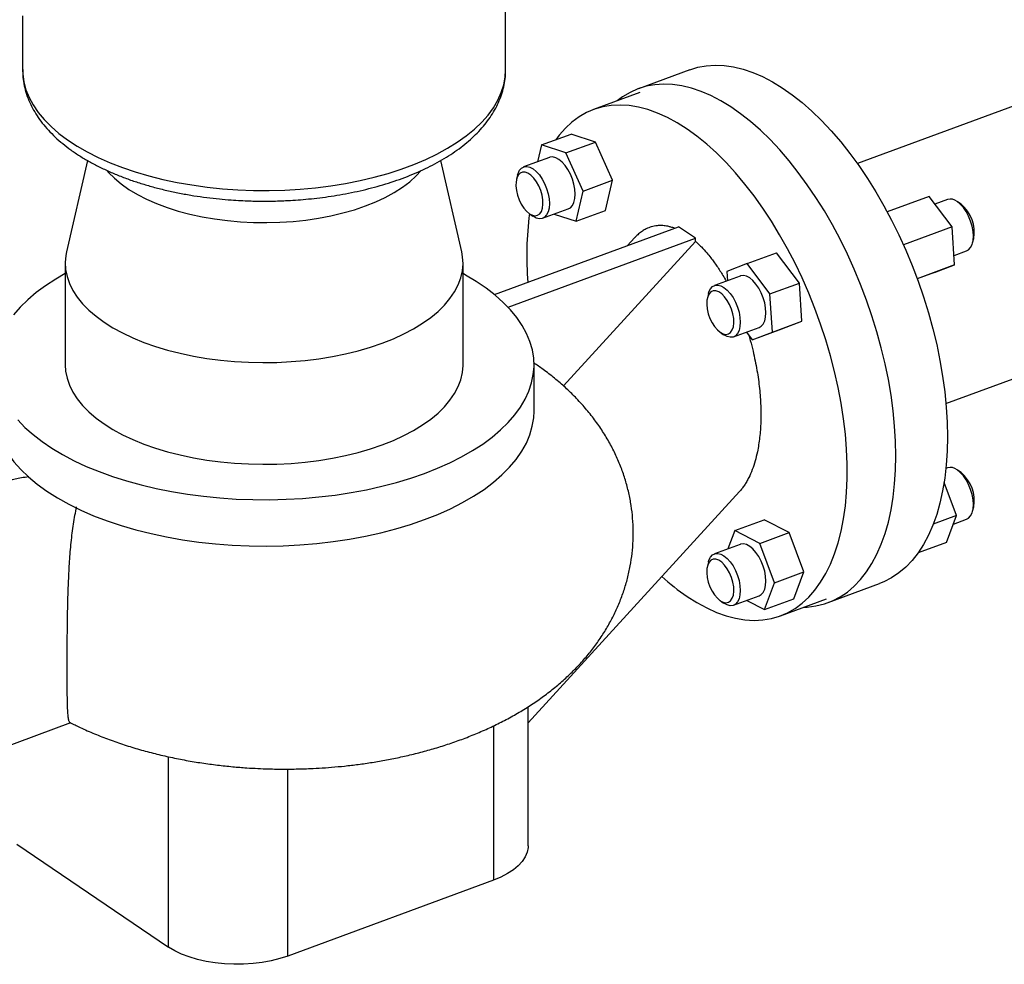
# Model space of a CAD drawing. Extents: x 1.6 to 43.6, y 4.1 to 14.7.
# Drawn here: x 20.9 to 21.2, y 5.9 to 6.2 of the extents above; entities that cross this region are included whole.
import ezdxf

# ---------------------------------------------------------------- set-up
doc = ezdxf.new("R2010")
doc.units = 0
doc.header["$LTSCALE"] = 0.2
doc.header["$MEASUREMENT"] = 0
doc.layers.get('0').update_dxf_attribs({"linetype": 'CONTINUOUS'})

# ---------------------------------------------------------------- blocks, each defined once
blk = doc.blocks.new('A$C5B32771C')
at = {"color": 7, "linetype": 'CONTINUOUS'}
for p, q in [((5.188008003394543, 0.7638202138010053), (5.188008003394543, 0.8663414263027089)), ((5.050276521873705, 0.779182700170372), (5.050276521873705, 0.7638202138010044)), ((5.396717663438139, 0.777052020602321), (5.288320677183158, 0.7370555089751898)), ((5.240562283202891, 0.7638461248788602), (5.225852737735153, 0.7584185707866613)), ((5.226253395708106, 0.7573327231709568), (5.213099085495671, 0.752479022532814)), ((5.19826757893825, 0.7423801680145488), (5.206649086327275, 0.7454727914289077)), ((5.213594137655541, 0.7431972575041916), (5.206649086327275, 0.7454727914289077)), ((5.19826757893825, 0.7423801680145488), (5.197138589663759, 0.7375896565834346)), ((5.205212630266516, 0.7401046340898327), (5.19826757893825, 0.7423801680145488)), ((5.205212630266516, 0.7401046340898327), (5.213594137655541, 0.7431972575041916)), ((5.218509568329701, 0.7323096657290744), (5.213594137655541, 0.7431972575041916)), ((5.200478568243604, 0.738822047784689), (5.193144749278211, 0.736116002297126)), ((5.210128060940669, 0.7292170423147155), (5.205212630266516, 0.7401046340898327)), ((5.068727510298075, 0.7379700227684998), (5.062792303691076, 0.711867431650651)), ((5.175492221577173, 0.711867431650651), (5.169555964375718, 0.73797464320372)), ((5.191424938388288, 0.7338185640292663), (5.191114625341115, 0.7325933138895717)), ((5.210128060940669, 0.7292170423147155), (5.218509568329701, 0.7323096657290744)), ((5.21647994767558, 0.7236976078786723), (5.218509568329701, 0.7323096657290744)), ((5.208098440286555, 0.7206049844643134), (5.210128060940669, 0.7292170423147155)), ((5.308774810524298, 0.7276937320687917), (5.296834726350362, 0.7232880587010069)), ((5.315299668048951, 0.719036750484376), (5.308774810524298, 0.7276937320687917)), ((5.314048832440875, 0.7268257485831358), (5.310434252898993, 0.7254920346334304)), ((5.317880503035752, 0.7254659554852596), (5.316848722772619, 0.7261959976625825)), ((5.194721961420917, 0.7228168523044856), (5.195753741684058, 0.7220868101271627)), ((5.195849190647003, 0.722020707284801), (5.195753741684058, 0.7220868101271627)), ((5.198553632015802, 0.7214570592066085), (5.205887450981201, 0.7241631046941732)), ((5.201819734445259, 0.722662191455286), (5.208098440286555, 0.7206049844643134)), ((5.208098440286555, 0.7206049844643134), (5.21647994767558, 0.7236976078786723)), ((5.184867780133899, 0.6996844062748044), (5.237337467443261, 0.7190447642611808)), ((5.24214821497808, 0.7157852891645167), (5.237337467443261, 0.7190447642611808)), ((5.315299668048951, 0.719036750484376), (5.301437752026409, 0.7139219562034196)), ((5.316046753088365, 0.7081710487236643), (5.315299668048951, 0.719036750484376)), ((5.188748881234879, 0.6960819085934276), (5.24214821497808, 0.7157852891645167)), ((5.204497472596579, 0.673641484280787), (5.24214821497808, 0.7148676107252632)), ((5.22480153147405, 0.7159144409132434), (5.222741959165639, 0.7136592878130008)), ((5.24214821497808, 0.7148676107252632), (5.24214821497808, 0.7157852891645167)), ((5.321177526068389, 0.714464243760478), (5.321487839115562, 0.7156894939001726)), ((5.256856028637621, 0.7085366481392406), (5.265237536026646, 0.7116292715535986)), ((5.271762393551299, 0.7029722899691837), (5.265237536026646, 0.7116292715535986)), ((5.31586321164967, 0.7108404992257178), (5.319457715178466, 0.7121668054926191)), ((5.062429299654958, 0.7086642185375069), (5.062429299654958, 0.6796583815677453)), ((5.17585522561329, 0.6796583815677453), (5.17585522561329, 0.7086642185375069)), ((5.256856028637621, 0.7085366481392406), (5.251078256152383, 0.7063279279629446)), ((5.263380886162274, 0.6998796665548248), (5.256856028637621, 0.7085366481392406)), ((5.316046753088365, 0.7081710487236643), (5.305379437092093, 0.704235003608245)), ((5.310268980603126, 0.7059623285473684), (5.316046753088365, 0.7081710487236643)), ((5.313562129958576, 0.6686471078861125), (5.42195911621355, 0.7086436195132393)), ((5.254898672308244, 0.7050004179237863), (5.247564853342844, 0.7022943724362234)), ((5.251078256152383, 0.7063279279629446), (5.25126179759107, 0.7036584774608903)), ((5.310268980603126, 0.7059623285473684), (5.305404265974268, 0.7041673375431152)), ((5.263380886162274, 0.6998796665548248), (5.271762393551299, 0.7029722899691837)), ((5.272509478590713, 0.692106588208472), (5.271762393551299, 0.7029722899691837)), ((5.24584504245292, 0.6999969341683645), (5.245534729405747, 0.6987716840286691)), ((5.264127971201688, 0.6890139647941131), (5.263380886162274, 0.6998796665548248)), ((5.264127971201688, 0.6890139647941131), (5.272509478590713, 0.692106588208472)), ((5.266731706105475, 0.6898978680321761), (5.272509478590713, 0.692106588208472)), ((5.249142065485557, 0.6889952224435829), (5.250173845748691, 0.6882651802662609)), ((5.250269294711636, 0.6881990774238993), (5.250173845748691, 0.6882651802662609)), ((5.252973736080435, 0.6876354293457068), (5.260307555045834, 0.6903414748332706)), ((5.256690756341762, 0.6890069420531786), (5.25835019871645, 0.6868052446178172)), ((5.25835019871645, 0.6868052446178172), (5.266731706105475, 0.6898978680321761)), ((5.25835019871645, 0.6868052446178172), (5.264127971201688, 0.6890139647941131)), ((5.196109855248707, 0.6664675316637414), (5.196109855248707, 0.6796583815677453)), ((5.314048832440875, 0.6502791941211612), (5.313553404588035, 0.6500963902761363)), ((5.317880503035752, 0.648919401023285), (5.316848722772619, 0.6496494432006079)), ((5.316617904993912, 0.6366552469602205), (5.313042749815295, 0.6461208800363751)), ((5.194431457973288, 0.5775370212659761), (5.254682905675281, 0.643510057766993)), ((5.321177526068389, 0.6379176892985035), (5.321487839115562, 0.639142939438198)), ((5.253353492288085, 0.6323757515836785), (5.26173499967711, 0.6354683749980374)), ((5.268831009107309, 0.6318421461121524), (5.26173499967711, 0.6354683749980374)), ((5.316617904993912, 0.6366552469602205), (5.309935428177297, 0.6341895348502433)), ((5.313771516952663, 0.6290301161789813), (5.316617904993912, 0.6366552469602205)), ((5.315716205313826, 0.634239702106048), (5.319457715178466, 0.6356202510306446)), ((5.253353492288085, 0.6323757515836785), (5.251408803926914, 0.6271661656566128)), ((5.260449501718284, 0.6287495226977935), (5.253353492288085, 0.6323757515836785)), ((5.260449501718284, 0.6287495226977935), (5.268831009107309, 0.6318421461121524)), ((5.27308063049626, 0.6205907864450282), (5.268831009107309, 0.6318421461121524)), ((5.313771516952663, 0.6290301161789813), (5.305625573451834, 0.6260244115445524)), ((5.254898672308244, 0.6284538634618126), (5.247564853342844, 0.6257478179742488)), ((5.264699123107235, 0.6174981630306693), (5.260449501718284, 0.6287495226977935)), ((5.24584504245292, 0.6234503797063891), (5.245534729405747, 0.6222251295666945)), ((5.264699123107235, 0.6174981630306693), (5.27308063049626, 0.6205907864450282)), ((5.270234242455011, 0.612965655663789), (5.27308063049626, 0.6205907864450282)), ((5.261852735065986, 0.6098730322494301), (5.264699123107235, 0.6174981630306693)), ((5.279941565111052, 0.6118291398814968), (5.294651110578791, 0.6172566939736956)), ((5.249142065485557, 0.6124486679816084), (5.250173845748691, 0.6117186258042864)), ((5.252973736080435, 0.6110888748837322), (5.260307555045834, 0.613794920371296)), ((5.256748185584058, 0.6124815779345605), (5.261852735065986, 0.6098730322494301)), ((5.261852735065986, 0.6098730322494301), (5.270234242455011, 0.612965655663789)), ((5.26638659692567, 0.6080612868590567), (5.279540907138106, 0.6129149874971986)), ((5.250269294711636, 0.6116525229619247), (5.250173845748691, 0.6117186258042864)), ((5.194431457973295, 0.5424680625937697), (5.194431457973295, 0.5821361856452008)), ((5.043771990920369, 0.5701789381372517), (5.06398573175084, 0.5776374399654491)), ((5.184558145015252, 0.5766916668428195), (5.184558145015252, 0.5326896373037799)), ((5.091898500090871, 0.513603577384842), (5.091898500090871, 0.5678757948140118)), ((5.125887593275316, 0.5110412733970842), (5.125887593275316, 0.564361130820731)), ((5.048601772277479, 0.5429388532548121), (5.091898500090871, 0.513603577384842)), ((5.184558145015252, 0.5326896373037799), (5.125887593275316, 0.5110412733970842))]:
    blk.add_line(p, q, dxfattribs=at)
at = {"color": 7, "linetype": 'CONTINUOUS', "flags": 128}
for points in [[(5.050276521873705, 0.7638202138010044), (5.050322599873191, 0.7625608222859945), (5.050629967032322, 0.7603361213132835), (5.051224698568909, 0.758126033835274), (5.052104299972214, 0.7559398297269091), (5.053265081888256, 0.7537866786879768), (5.054702175594294, 0.7516756117822085), (5.056409553419883, 0.7496154835578555), (5.05838005402908, 0.7476149349086345), (5.060605412457527, 0.7456823568308213), (5.063076294778604, 0.7438258552284918), (5.065782337253175, 0.7420532169145471), (5.068712189798674, 0.7403718769501095), (5.07185356359534, 0.7387888874592985), (5.075193282629755, 0.7373108880501658), (5.078717338959663, 0.7359440779658737), (5.082410951468113, 0.7346941900829167), (5.086258627860623, 0.7335664668654429), (5.090244229645251, 0.7325656383765375), (5.09435103982301, 0.7316959024386946), (5.098561833004794, 0.7309609070266943), (5.102858947660657, 0.7303637349667209), (5.107224360198366, 0.7299068910059274), (5.111639760560649, 0.7295922913066502), (5.11608662902394, 0.729421255409358), (5.120546313876496, 0.729394500698044), (5.125000109650195, 0.7295121393912645), (5.129429335577768, 0.7297736780714592), (5.133815413946408, 0.7301780197545114), (5.138139948019159, 0.7307234684908837), (5.142384799197245, 0.731407736479019), (5.146532163099629, 0.7322279536611758), (5.150564644240802, 0.7331806797614453), (5.15446532899346, 0.7342619187154682), (5.158217856530179, 0.7354671354313131), (5.16180648744637, 0.7367912748112335), (5.165216169776826, 0.7382287829544962), (5.168432602128917, 0.7397736304523805), (5.171442293667553, 0.7414193376776081), (5.174232620700494, 0.7431590019621517), (5.176791879626457, 0.7449853265494273), (5.179109336024084, 0.7468906511994211), (5.18117526967589, 0.7488669843184059), (5.182981015338164, 0.7509060364784546), (5.184518999086066, 0.7529992551861886), (5.185782770081261, 0.7551378607549024), (5.186767027629017, 0.7573128831296216), (5.187467643411111, 0.7595151995106351), (5.187881678801475, 0.7617355726176811), (5.188008003394543, 0.7638202138010053)], [(5.240562283202891, 0.7638461248788602), (5.24279784415095, 0.764530330238057), (5.245233662639961, 0.7649795093661709), (5.247752710285845, 0.7651518110740554), (5.250345616065921, 0.7650465943880409), (5.253002734200372, 0.7646642507211086), (5.25571418003522, 0.7640062024168124), (5.258469866813883, 0.7630748974580648), (5.261259543200538, 0.7618738003604806), (5.264072831415795, 0.7604073792841515), (5.266899265842731, 0.7586810894117963), (5.269728331959634, 0.7567013526551234), (5.272549505454727, 0.7544755337648965), (5.275352291377317, 0.7520119129335798), (5.278126263179686, 0.7493196549924779), (5.280861101504534, 0.7464087753179571), (5.283546632573668, 0.7432901025735976), (5.286172866035123, 0.7399752384268403), (5.28873003212793, 0.7364765143900334), (5.291208618026268, 0.7328069459463915), (5.293599403227809, 0.7289801841315411), (5.295893493854564, 0.7250104647507776), (5.298082355738735, 0.720912555420929), (5.300157846170343, 0.7167017006338536), (5.302112244188663, 0.7123935650459297), (5.303938279304703, 0.7080041752045023), (5.305629158547902, 0.7035498599280796), (5.30717859173641, 0.6990471895620489), (5.308580814877004, 0.6945129143359079), (5.309830611607495, 0.6899639020513115), (5.310923332601973, 0.6854170753327375), (5.311854912866551, 0.6808893486742154), (5.312621886861471, 0.6763975655162966), (5.313221401393101, 0.6719584355873511), (5.313651226227989, 0.6675884727422767), (5.313909762389528, 0.6633039335298765), (5.313996048106219, 0.6591207567174333)], [(5.299286502638481, 0.6536932026252336), (5.29920021692179, 0.6578763794376785), (5.298941680760251, 0.6621609186500779), (5.298511855925355, 0.6665308814951523), (5.297912341393733, 0.6709700114240977), (5.297145367398812, 0.6754617945820165), (5.296213787134228, 0.6799895212405396), (5.295121066139757, 0.6845363479591127), (5.293871269409259, 0.6890853602437099), (5.292469046268671, 0.693619635469851), (5.290919613080163, 0.6981223058358816), (5.289228733836964, 0.7025766211123052), (5.287402698720925, 0.7069660109537317), (5.285448300702605, 0.7112741465416557), (5.283372810270997, 0.715485001328731), (5.281183948386825, 0.7195829106585796), (5.27888985776007, 0.7235526300393431), (5.276499072558529, 0.7273793918541935), (5.274020486660184, 0.7310489602978354), (5.271463320567385, 0.7345476843346423), (5.268837087105929, 0.7378625484813988), (5.266151556036796, 0.7409812212257592), (5.263416717711948, 0.743892100900279), (5.260642745909578, 0.7465843588413819), (5.257839959986988, 0.7490479796726985), (5.255018786491895, 0.7512737985629245), (5.252189720374993, 0.7532535353195984), (5.249363285948057, 0.7549798251919526), (5.246549997732792, 0.7564462462682817), (5.243760321346144, 0.7576473433658659), (5.241004634567481, 0.7585786483246135), (5.238293188732634, 0.7592366966289097), (5.235636070598176, 0.759619040295842), (5.233043164818106, 0.7597242569818574), (5.230524117172216, 0.759551955273972), (5.228088298683211, 0.7591027761458582), (5.225744770755846, 0.7583783905733723), (5.223502251467934, 0.7573814933184231), (5.221369083138519, 0.756115792904275), (5.219789710678832, 0.7549477412414856)], [(5.239742841210671, 0.6136142642235747), (5.24255630399621, 0.6118344542510599), (5.245359094353724, 0.6103142443313327), (5.248140580339346, 0.609059401141332), (5.250890210824011, 0.6080746847310916), (5.253597555517473, 0.6073638304672455), (5.256252344533976, 0.6069295348635055), (5.25884450734943, 0.6067734453518527), (5.261364211002409, 0.6068961540332687), (5.26380189739389, 0.6072971954316948), (5.266148319544421, 0.607975048259739), (5.268394576671064, 0.6089271411894437), (5.270532147951151, 0.6101498626062103), (5.272552924844632, 0.6116385743088886), (5.274449241852587, 0.6133876291040705), (5.276213905595064, 0.6153903922278197), (5.277840222098042, 0.6176392665136108), (5.27932202218598, 0.6201257212109796), (5.280653684883582, 0.6228403243455833), (5.28183015873811, 0.625772778497911), (5.282846980981262, 0.6289119598649213), (5.283700294457972, 0.6322459604564381), (5.284386862257954, 0.6357621332662369), (5.284904079994369, 0.6394471402464683), (5.28524998568318, 0.6432870029034472), (5.285423267185635, 0.6472671553228633), (5.285423267185635, 0.6513724994232835), (5.28524998568318, 0.6555874622283486), (5.284904079994369, 0.659896054940404), (5.284386862257954, 0.6642819335914902), (5.283700294457972, 0.6687284610416055), (5.282846980981262, 0.6732187700890808), (5.28183015873811, 0.6777358274536516), (5.280653684883582, 0.6822624983895258), (5.27932202218598, 0.6867816116833403), (5.277840222098042, 0.6912760247904588), (5.276213905595057, 0.6957286888625136), (5.274449241852587, 0.7001227134195256), (5.272552924844632, 0.7044414304212827), (5.270532147951151, 0.7086684574949258), (5.268394576671064, 0.7127877600788981), (5.266148319544421, 0.7167837122475307), (5.26380189739389, 0.7206411559855299), (5.261364211002409, 0.7243454586875231), (5.25884450734943, 0.727882568664544), (5.256252344533969, 0.7312390684468948), (5.253597555517473, 0.7344022256812162), (5.250890210824011, 0.7373600414286523), (5.248140580339346, 0.7401012956809456), (5.245359094353724, 0.7426155899217672), (5.24255630399621, 0.7448933865718503), (5.239742841210671, 0.746926045168296), (5.236929378425131, 0.7487058551408108), (5.234126588067618, 0.750226065060537), (5.231345102081995, 0.7514809082505387), (5.228595471597323, 0.7524656246607799), (5.225888126903861, 0.7531764789246242), (5.223233337887365, 0.7536107745283651), (5.220641175071904, 0.7537668640400188), (5.218121471418925, 0.753644155358602), (5.215683785027444, 0.7532431139601758), (5.213337362876921, 0.7525652611321307), (5.211091105750278, 0.751613168202427), (5.20895353447019, 0.7503904467856604), (5.206932757576709, 0.7489017350829812), (5.205036440568755, 0.7471526802878001), (5.203271776826277, 0.7451499171640501), (5.202308542028618, 0.7438712097197921)], [(5.205887450981201, 0.7241631046941732), (5.206463232094329, 0.7244859338188032), (5.207040143199407, 0.7251203228570393), (5.207468826823835, 0.7259995940191608), (5.207732808896353, 0.7270899574075074), (5.207821944733944, 0.7283495109685472), (5.207732808896353, 0.7297298507652954), (5.207468826823835, 0.731177931113467), (5.207040143199407, 0.7326381030973748), (5.206463232094329, 0.7340542531265504), (5.205760263878837, 0.7353719593495587), (5.204958253227232, 0.7365405830552287), (5.204088020959077, 0.7375152146899211), (5.203183009612403, 0.7382583997064973), (5.202277998265728, 0.7387415779215507), (5.201407765997573, 0.7389461810672469), (5.200605755345968, 0.7388643463594411), (5.200478568243604, 0.738822047784689)], [(5.191424938388288, 0.7338185640292663), (5.191563373435571, 0.7342795129721376), (5.191992057060006, 0.7351587841342582), (5.192568968165084, 0.7357931731724943), (5.193271936380569, 0.7361583008718773), (5.194073947032173, 0.736240135579683), (5.194944179300336, 0.736035532433986), (5.195849190647003, 0.7355523542189326), (5.196754201993677, 0.7348091692023573), (5.197624434261833, 0.733834537567664), (5.198426444913444, 0.7326659138619949), (5.199129413128929, 0.7313482076389857), (5.199706324234008, 0.7299320576098101), (5.200135007858442, 0.7284718856259031), (5.200398989930953, 0.7270238052777316), (5.200488125768544, 0.7256434654809834), (5.200398989930953, 0.7243839119199427), (5.200135007858442, 0.723293548531597), (5.199706324234008, 0.7224142773694755), (5.199129413128929, 0.7217798883312394), (5.198426444913444, 0.7214147606318573), (5.197624434261833, 0.7213329259240506), (5.196754201993677, 0.7215375290697477), (5.195849190647003, 0.722020707284801)], [(5.074391967520633, 0.7350323112519233), (5.07480439488036, 0.7345602292602011), (5.076482123447803, 0.7328722698256822), (5.078416415111889, 0.7312543918084522), (5.080595636814962, 0.7297163253172689), (5.083006682461274, 0.7282673204649885), (5.08563505173862, 0.7269160917372899), (5.088464937324893, 0.7256707655827315), (5.091479319955212, 0.7245388315393377), (5.094660070777742, 0.7235270971916332), (5.097988060382782, 0.7226416472290316), (5.101443273849256, 0.7218878068517931), (5.105004931116817, 0.7212701097446468), (5.108651611959594, 0.7207922708106747), (5.112361384809901, 0.7204571638294537), (5.116111938657312, 0.7202668041737956), (5.119880717229677, 0.7202223366890701), (5.123645054649216, 0.720324028807962), (5.127382311747759, 0.720571268942102), (5.131070012221372, 0.720962570160232), (5.134685977805496, 0.721495579130786), (5.138208461657634, 0.7221670902750974), (5.141616279145431, 0.7229730650461317), (5.144888935253547, 0.7239086562167794), (5.148006747843056, 0.724968237031657)], [(5.148006747843056, 0.724968237031657), (5.150950966022194, 0.7261454350470684), (5.153703882916403, 0.7274331704556332), (5.156248942159564, 0.728823698665086), (5.158570837465923, 0.7303086568751578), (5.160655604683903, 0.7318791143724459), (5.162490705778154, 0.7335256262407768), (5.16382690102607, 0.7349553016084389)], [(5.194801502223378, 0.7227617666025177), (5.195632530494365, 0.7223305291591258), (5.196424700807022, 0.7221830912206739), (5.197140972157968, 0.7223263468212977), (5.197747852494906, 0.7227535974883299), (5.198216964767781, 0.7234448654554351), (5.198526373808086, 0.7243678278007604), (5.198661611992996, 0.725479327830838), (5.198616355735275, 0.7267273930396039), (5.198392721167252, 0.7280536652850218), (5.198001165192757, 0.7293961295509419), (5.197459996533993, 0.7306920137003301), (5.196794519635965, 0.7318807236306348), (5.196035851458802, 0.7329066765866701), (5.195219466483273, 0.7337219001484776), (5.194383537963482, 0.7342882753683613), (5.193567152987953, 0.7345793191705212), (5.19280848481079, 0.7345814226702405), (5.192143007912762, 0.7342944875102102), (5.191601839253991, 0.7337319304596086), (5.191210283279503, 0.7329200560608822), (5.190986648711473, 0.7318968266585841), (5.190941392453759, 0.7307100873223265), (5.191076630638662, 0.7294153286645075), (5.191386039678974, 0.7280730921609457), (5.191855151951849, 0.7267461392987595), (5.19246203228878, 0.7254965169189811), (5.193178303639726, 0.7243826559752353), (5.193970473952383, 0.7234566393672832), (5.194801502223378, 0.7227617666025177)], [(5.319457715178466, 0.7121668054926191), (5.320033496291593, 0.71248963461725), (5.320610407396671, 0.7131240236554861), (5.321039091021106, 0.7140032948176067), (5.321303073093617, 0.7150936582059533), (5.321392208931208, 0.7163532117669931), (5.321303073093617, 0.7177335515637413), (5.321039091021106, 0.7191816319119138), (5.320610407396671, 0.7206418038958207), (5.320033496291593, 0.7220579539249972), (5.319330528076108, 0.7233756601480055), (5.318528517424497, 0.7245442838536746), (5.317658285156341, 0.7255189154883679), (5.316753273809674, 0.7262621005049432)], [(5.062792303691076, 0.711867431650651), (5.062602818166873, 0.7108807129098613), (5.062430628395198, 0.708858326642817), (5.062547428112133, 0.7068349512453622), (5.062952622133096, 0.7048208973747228), (5.063644145682233, 0.7028264281877608), (5.064618474914049, 0.7008617070422787), (5.065870644870124, 0.6989367457068827), (5.067394274779367, 0.6970613533432939), (5.069181600573025, 0.6952450865211199), (5.07122351444854, 0.6934972005197615), (5.073509611280841, 0.6918266021656301), (5.076028241644501, 0.6902418044450034), (5.078766571176509, 0.688750883123797), (5.081710645977246, 0.6873614355953128), (5.084845463716377, 0.6860805421656684), (5.088155050081262, 0.6849147299741727), (5.091622540178406, 0.6838699397325261), (5.095230264473109, 0.6829514954523122), (5.098959838829309, 0.6821640773150568), (5.102792258191002, 0.6815116978230957), (5.106707993427577, 0.6809976813527809), (5.110687090849844, 0.6806246472142217), (5.114709273889417, 0.6803944963038813), (5.118754046423504, 0.680308401418042), (5.122800797218417, 0.6803668012765103), (5.126828904959694, 0.680569398286992), (5.130817843333617, 0.6809151600615619), (5.134747285624577, 0.681402324677471), (5.138597208295373, 0.6820284096555058), (5.142347993022554, 0.6827902246101294), (5.145980526666897, 0.6836838875069571), (5.149476298669619, 0.6847048444447132), (5.152817495377874, 0.6858478928608651)], [(5.152817495377874, 0.6858478928608651), (5.155987090819131, 0.687107208042697), (5.158968933461544, 0.6884763728086991), (5.161747828518514, 0.6899484102090696), (5.164309615377803, 0.6915158190786332), (5.166641239760793, 0.693170612261075), (5.168730820244086, 0.6949043573096487), (5.170567708804519, 0.6967082194569976), (5.172142545079026, 0.698573006635101), (5.173447304062947, 0.7004892163159457), (5.174475337003578, 0.7024470839342332), (5.175221405280695, 0.7044366326453648), (5.175681707101376, 0.7064477241651526), (5.175853896873051, 0.708470110432196), (5.175737097156116, 0.7104934858296517), (5.175492221577173, 0.711867431650651)], [(5.062429299654958, 0.7056759244139101), (5.059714921318573, 0.7041144718984249), (5.056816557286581, 0.702238886244432), (5.054154616003139, 0.7002776450017931), (5.051739195123325, 0.6982381878303165), (5.049579457165869, 0.696128251089621), (5.047683594756627, 0.6939558384924718)], [(5.048868828599787, 0.6639608118362101), (5.050934827436215, 0.6618275368274693), (5.053259560437162, 0.6597619003203548), (5.05583420909408, 0.6577717379816717), (5.058649006882725, 0.6558645991788534), (5.061693276310933, 0.654047718342623), (5.064955469422038, 0.6523279875243206), (5.068423211600177, 0.6507119302519939), (5.072083348511477, 0.6492056767844181), (5.07592199600294, 0.6478149408569251), (5.0799245927698, 0.6465449980072524), (5.084075955591523, 0.6454006655636153), (5.088360336926975, 0.6443862843709383), (5.092761484650246, 0.6435057023245356), (5.097262703700501, 0.6427622597737317), (5.101846919412111, 0.6421587768507706), (5.106496742284669, 0.6416975427730875), (5.111194533947327, 0.6413803071595225), (5.115922474067197, 0.6412082733934215), (5.120662627947965, 0.6411820940577835), (5.125397014562331, 0.641301868459796), (5.130107674760218, 0.6415671422541269), (5.134776739393978, 0.6419769091664111), (5.139386497102173, 0.6425296148103934), (5.143919461494853, 0.6432231625842517), (5.14835843748542, 0.6440549216237201), (5.152686586517483, 0.6450217367818647), (5.156887490439253, 0.6461199405976306), (5.160945213783243, 0.6473453672077802), (5.164844364214929, 0.6486933681494431)], [(5.164844364214929, 0.6486933681494431), (5.168570150921163, 0.6501588299933205), (5.172108440716791, 0.65173619374068), (5.175445811656665, 0.6534194759105416), (5.178569603949676, 0.6552022912370656), (5.181467967981668, 0.6570778768910577), (5.18412990926511, 0.6590391181336965), (5.186545330144931, 0.661078575305174), (5.188705068102379, 0.6631885120458687), (5.190600930511629, 0.6653609246430188), (5.192225725717165, 0.6675875723915325), (5.193573290314255, 0.6698600088538171), (5.194638512528797, 0.6721696139000022), (5.195417351608064, 0.6745076264070473), (5.195906853148664, 0.6768651774926848), (5.196105160303574, 0.6792333241581234), (5.196011520825842, 0.6816030832119111), (5.195626289922075, 0.6839654653462501), (5.194950928905044, 0.6863115092365302), (5.193987999650417, 0.6886323155346936), (5.192741154878682, 0.6909190806275154), (5.191215124299134, 0.6931631300317225), (5.189415696668469, 0.6953559512992804), (5.187349697832033, 0.6974892263080203), (5.185024964831086, 0.6995548628151358), (5.182450316174169, 0.701545025153818), (5.179635518385531, 0.7034521639566371), (5.176591248957315, 0.7052690447928676), (5.17585522561329, 0.7056759244139101)], [(5.260307555045834, 0.6903414748332706), (5.260883336158962, 0.6906643039579015), (5.26146024726404, 0.6912986929961376), (5.261888930888475, 0.6921779641582582), (5.262152912960985, 0.6932683275466047), (5.262242048798576, 0.6945278811076445), (5.262152912960985, 0.6959082209043927), (5.261888930888475, 0.6973563012525652), (5.26146024726404, 0.698816473236473), (5.260883336158962, 0.7002326232656486), (5.26018036794347, 0.7015503294886569), (5.259378357291865, 0.7027189531943261), (5.25850812502371, 0.7036935848290193), (5.257603113677035, 0.7044367698455947), (5.256698102330361, 0.704919948060649), (5.255827870062205, 0.7051245512063451), (5.255025859410601, 0.7050427164985384), (5.254898672308244, 0.7050004179237863)], [(5.24584504245292, 0.6999969341683645), (5.245983477500204, 0.7004578831112358), (5.246412161124638, 0.7013371542733564), (5.246989072229717, 0.7019715433115934), (5.247692040445202, 0.7023366710109746), (5.248494051096806, 0.7024185057187813), (5.249364283364969, 0.7022139025730851), (5.250269294711636, 0.7017307243580309), (5.25117430605831, 0.7009875393414555), (5.252044538326466, 0.7000129077067623), (5.252846548978077, 0.6988442840010931), (5.253549517193562, 0.6975265777780848), (5.25412642829864, 0.6961104277489083), (5.254555111923075, 0.6946502557650014), (5.254819093995586, 0.6932021754168289), (5.254908229833177, 0.6918218356200807), (5.254819093995586, 0.6905622820590409), (5.254555111923075, 0.6894719186706944), (5.25412642829864, 0.6885926475085737), (5.253549517193562, 0.6879582584703376), (5.252846548978077, 0.6875931307709546), (5.252044538326466, 0.6875112960631489), (5.25117430605831, 0.687715899208845), (5.250269294711636, 0.6881990774238993)], [(5.24922160628801, 0.6889401367416159), (5.250052634558998, 0.688508899298224), (5.250844804871662, 0.6883614613597713), (5.2515610762226, 0.688504716960396), (5.252167956559539, 0.6889319676274281), (5.252637068832414, 0.6896232355945333), (5.252946477872719, 0.6905461979398586), (5.253081716057629, 0.6916576979699354), (5.253036459799915, 0.6929057631787021), (5.252812825231885, 0.6942320354241192), (5.252421269257397, 0.6955744996900393), (5.251880100598626, 0.6968703838394283), (5.251214623700598, 0.6980590937697331), (5.250455955523435, 0.6990850467257683), (5.249639570547906, 0.699900270287575), (5.248803642028115, 0.7004666455074586), (5.247987257052586, 0.7007576893096195), (5.247228588875423, 0.7007597928093388), (5.246563111977395, 0.7004728576493084), (5.246021943318631, 0.699910300598706), (5.245630387344136, 0.6990984261999795), (5.245406752776105, 0.6980751967976815), (5.245361496518392, 0.6968884574614238), (5.245496734703295, 0.6955936988036058), (5.245806143743607, 0.694251462300044), (5.246275256016482, 0.6929245094378569), (5.246882136353413, 0.6916748870580793), (5.247598407704359, 0.6905610261143327), (5.248390578017023, 0.6896350095063806), (5.24922160628801, 0.6889401367416159)], [(5.062429299654958, 0.6796583815677453), (5.062547428112133, 0.6778291142756014), (5.062952622133096, 0.6758150604049611), (5.063644145682233, 0.6738205912179991), (5.064618474914049, 0.6718558700725179), (5.065870644870124, 0.6699309087371201), (5.067394274779367, 0.6680555163735313), (5.069181600573025, 0.6662392495513583), (5.071223514448533, 0.6644913635499998), (5.073509611280841, 0.6628207651958684), (5.076028241644501, 0.6612359674752417), (5.078766571176509, 0.6597450461540344), (5.081710645977246, 0.6583555986255512), (5.084845463716377, 0.6570747051959058), (5.088155050081262, 0.6559088930044101), (5.091622540178406, 0.6548641027627635), (5.095230264473102, 0.6539456584825505), (5.098959838829309, 0.6531582403452951), (5.102792258191002, 0.6525058608533332), (5.106707993427577, 0.6519918443830193), (5.110687090849837, 0.6516188102444591), (5.114709273889417, 0.6513886593341187), (5.118754046423504, 0.6513025644482804), (5.12280079721841, 0.6513609643067486), (5.126828904959694, 0.6515635613172295), (5.130817843333617, 0.6519093230917985), (5.134747285624577, 0.6523964877077075), (5.138597208295373, 0.6530225726857433), (5.142347993022554, 0.6537843876403668), (5.145980526666897, 0.6546780505371945), (5.149476298669619, 0.6556990074749507), (5.152817495377874, 0.6568420558911026)], [(5.152817495377874, 0.6568420558911026), (5.155987090819131, 0.6581013710729335), (5.158968933461544, 0.6594705358389366), (5.161747828518507, 0.6609425732393062), (5.164309615377803, 0.6625099821088698), (5.166641239760793, 0.6641647752913116), (5.168730820244086, 0.6658985203398853), (5.170567708804512, 0.6677023824872341), (5.172142545079026, 0.6695671696653367), (5.173447304062947, 0.6714833793461823), (5.174475337003578, 0.6734412469644697), (5.175221405280695, 0.6754307956756014), (5.175681707101376, 0.6774418871953891), (5.175853896873051, 0.6794642734624325), (5.17585522561329, 0.6796583815677453)], [(5.042174670019541, 0.6664675316637414), (5.042176797153246, 0.6661814214592976), (5.042364600935045, 0.6637656352507513), (5.042855411071194, 0.6613605121929664), (5.043647290558312, 0.6589755442078591), (5.044737114209838, 0.6566201436744761), (5.046120580989722, 0.6543036062826424), (5.047792230986616, 0.6520350743471193), (5.049745466961703, 0.649823500727063), (5.05197258038492, 0.6476776134931779), (5.054464781857071, 0.645605881482016), (5.057212235797522, 0.64361648087334)], [(5.164844364214929, 0.6355025182454392), (5.168667785312174, 0.637008946682661), (5.172293105872185, 0.6386332085357775), (5.175705824726428, 0.6403688068083246), (5.178892291106528, 0.6422087991616543), (5.181839759246927, 0.6441458256840669), (5.184536439367506, 0.6461721383302317), (5.186971544832382, 0.6482796319131241), (5.189135335296065, 0.6504598765245184), (5.191019155664577, 0.6527041512543557), (5.192615470715531, 0.6550034790741144), (5.193917895238798, 0.6573486627446377), (5.194921219577139, 0.6597303216048056), (5.195621430464676, 0.6621389290938824), (5.196015727079811, 0.6645648508574631), (5.196109855248707, 0.6664675316637414)], [(5.313996048106219, 0.6591207567174333), (5.313909762389528, 0.6550545039974374), (5.313651226227989, 0.6511203020970804), (5.313221401393101, 0.6473327865058334), (5.312621886861471, 0.6437060470304568), (5.311854912866551, 0.6402535753800063), (5.310923332601973, 0.6369882149757808), (5.309830611607495, 0.6339221131729538), (5.308580814877004, 0.6310666760716126), (5.30717859173641, 0.6284325260853203), (5.305629158547902, 0.6260294624250387), (5.303938279304703, 0.6238664246454162), (5.302112244188663, 0.6219514593890629), (5.300157846170343, 0.6202916904525066), (5.298082355738735, 0.6188932922852075), (5.295893493854564, 0.6177614670201921), (5.294651110578791, 0.6172566939736956)], [(5.273077222108846, 0.610530005567731), (5.274020486660191, 0.6105749306144945), (5.276499072558529, 0.6108858156302066), (5.27888985776007, 0.6114728710295871), (5.281183948386825, 0.6123339129279923), (5.283372810270997, 0.6134657381930069), (5.285448300702605, 0.6148641363603069), (5.287402698720925, 0.6165239052968632), (5.289228733836964, 0.6184388705532164), (5.290919613080163, 0.6206019083328389), (5.292469046268671, 0.6230049719931214), (5.293871269409259, 0.6256391219794128), (5.295121066139757, 0.6284945590807549), (5.296213787134228, 0.631560660883582), (5.297145367398812, 0.6348260212878074), (5.297912341393733, 0.638278492938257), (5.298511855925355, 0.6419052324136336), (5.298941680760251, 0.6456927480048824), (5.29920021692179, 0.6496269499052385), (5.299286502638481, 0.6536932026252336)], [(5.319457715178466, 0.6356202510306446), (5.320033496291593, 0.6359430801552755), (5.320610407396671, 0.6365774691935115), (5.321039091021106, 0.637456740355633), (5.321303073093617, 0.6385471037439787), (5.321392208931208, 0.6398066573050185), (5.321303073093617, 0.6411869971017667), (5.321039091021106, 0.6426350774499392), (5.320610407396671, 0.6440952494338461), (5.320033496291593, 0.6455113994630217), (5.319330528076108, 0.6468291056860309), (5.318528517424497, 0.6479977293917001), (5.317658285156341, 0.6489723610263933), (5.316753273809674, 0.6497155460429687)], [(5.057212235797522, 0.64361648087334), (5.060204099260751, 0.641717262922481), (5.063428564728532, 0.6399157229750223), (5.066872906708788, 0.6382189708860899), (5.070523531957271, 0.6366337029610083), (5.074366033123958, 0.6351661755280347), (5.078385245612203, 0.6338221802475008), (5.082565307426528, 0.6326070212547634), (5.086889721772636, 0.6315254942272155), (5.091341422162735, 0.6305818674579307), (5.095902839769181, 0.629779865010665), (5.100555972760596, 0.6291226520226791), (5.105282457346874, 0.628612822213384), (5.110063640252669, 0.628252387648117), (5.11488065233339, 0.6280427707974416), (5.119714483043012, 0.6279847989233023), (5.124546055460108, 0.6280787008142017), (5.129356301575676, 0.6283241058822746), (5.134126237545892, 0.6287200456258342), (5.138837038612657, 0.629264957451598), (5.143470113396326, 0.6299566908415386), (5.148007177267367, 0.630792515839989), (5.152430324507485, 0.6317691338275289), (5.156722098975251, 0.63288269053914), (5.160865562997579, 0.6341287912752156), (5.164844364214929, 0.6355025182454392)], [(5.260307555045834, 0.613794920371296), (5.260883336158962, 0.614117749495926), (5.26146024726404, 0.614752138534163), (5.261888930888475, 0.6156314096962845), (5.262152912960985, 0.6167217730846302), (5.262242048798576, 0.61798132664567), (5.262152912960985, 0.6193616664424191), (5.261888930888475, 0.6208097467905898), (5.26146024726404, 0.6222699187744976), (5.260883336158962, 0.6236860688036732), (5.26018036794347, 0.6250037750266824), (5.259378357291865, 0.6261723987323515), (5.25850812502371, 0.6271470303670448), (5.257603113677035, 0.6278902153836201), (5.256698102330361, 0.6283733935986735), (5.255827870062205, 0.6285779967443705), (5.255025859410601, 0.6284961620365639), (5.254898672308244, 0.6284538634618126)], [(5.24922160628801, 0.6123935822796414), (5.250052634558998, 0.6119623448362486), (5.250844804871662, 0.6118149068977967), (5.2515610762226, 0.6119581624984205), (5.252167956559539, 0.6123854131654536), (5.252637068832414, 0.6130766811325588), (5.252946477872719, 0.613999643477884), (5.253081716057629, 0.6151111435079617), (5.253036459799915, 0.6163592087167267), (5.252812825231885, 0.6176854809621446), (5.252421269257397, 0.6190279452280647), (5.251880100598626, 0.6203238293774538), (5.251214623700598, 0.6215125393077585), (5.250455955523435, 0.6225384922637929), (5.249639570547906, 0.6233537158256004), (5.248803642028115, 0.6239200910454841), (5.247987257052586, 0.6242111348476449), (5.247228588875423, 0.6242132383473642), (5.246563111977395, 0.6239263031873339), (5.246021943318631, 0.6233637461367314), (5.245630387344136, 0.622551871738005), (5.245406752776105, 0.6215286423357069), (5.245361496518392, 0.6203419029994492), (5.245496734703302, 0.6190471443416303), (5.245806143743607, 0.6177049078380685), (5.246275256016482, 0.6163779549758832), (5.24688213635342, 0.6151283325961048), (5.247598407704359, 0.614014471652359), (5.248390578017023, 0.613088455044406), (5.24922160628801, 0.6123935822796414)], [(5.24584504245292, 0.6234503797063891), (5.245983477500204, 0.6239113286492604), (5.246412161124638, 0.6247905998113819), (5.246989072229717, 0.625424988849618), (5.247692040445202, 0.6257901165490001), (5.248494051096806, 0.6258719512568067), (5.249364283364969, 0.6256673481111097), (5.250269294711636, 0.6251841698960563), (5.25117430605831, 0.624440984879481), (5.252044538326466, 0.6234663532447877), (5.252846548978077, 0.6222977295391185), (5.253549517193562, 0.6209800233161094), (5.25412642829864, 0.6195638732869337), (5.254555111923075, 0.6181037013030259), (5.254819093995586, 0.6166556209548553), (5.254908229833177, 0.6152752811581061), (5.254819093995586, 0.6140157275970664), (5.254555111923075, 0.6129253642087198), (5.25412642829864, 0.6120460930465992), (5.253549517193562, 0.6114117040083631), (5.252846548978077, 0.611046576308981), (5.252044538326466, 0.6109647416011743), (5.25117430605831, 0.6111693447468713), (5.250269294711636, 0.6116525229619247)], [(5.194431457973295, 0.5424680625937697), (5.194414419973974, 0.5420131049626162), (5.194159820687894, 0.5406562400685644), (5.193602980934671, 0.5393221598940103), (5.192750903297288, 0.538027641271202), (5.19161430314643, 0.536788963522917), (5.190207473888464, 0.5356217037405386), (5.188548107217564, 0.5345405408930883), (5.186657070632407, 0.5335590712306795), (5.184558145015252, 0.5326896373037799)], [(5.125887593275316, 0.5110412733970842), (5.123607173833626, 0.5102948088417794), (5.121173938165022, 0.5096807008829636), (5.11861848561982, 0.5092066722845301), (5.115972952496485, 0.5088786842311448), (5.113270607909016, 0.5087008613628807), (5.110545435408547, 0.5086754399054811), (5.107831705620441, 0.5088027395485231), (5.105163545271331, 0.5090811594251345), (5.102574508025718, 0.5095071982438233), (5.100097152529145, 0.510075498319253), (5.09776263296439, 0.5107789129482372), (5.095600307269486, 0.5116085962836872), (5.093637367944673, 0.5125541145762664), (5.091898500090871, 0.513603577384842)]]:
    blk.add_lwpolyline(points, dxfattribs=at)
at = {"color": 7, "linetype": 'CONTINUOUS'}
for centre, radius, start, end in [((5.314880913457664, 0.7240482409977762), 0.002899466710489457, 49.77729953244985, 106.6770753341478), ((5.311244310115086, 0.7174635698743597), 0.01039602000507357, 350.1744135002955, 50.33186926390793), ((5.286519863252245, 0.7109333569937979), 0.09248739617311737, 172.6490178970315, 184.8051357811926), ((5.314880913457664, 0.6475016865357839), 0.002899466710505529, 49.77729953262656, 106.6770753340263), ((5.311244310115086, 0.640917015412386), 0.01039602000507323, 350.1744135002943, 50.33186926390717), ((5.276439664153607, 0.6672745021613311), 0.0650082913914984, 227.5606690654189, 235.6328041533632)]:
    blk.add_arc(centre, radius, start, end, dxfattribs=at)
for points, knots in [([(5.05030458161967, 0.7638654130638658), (5.050303799895985, 0.763331166597256), (5.050301843961805, 0.761994439900719), (5.050601316941503, 0.7598479753453562), (5.051174455207189, 0.7574290811701232), (5.05201598810288, 0.7550872481526181), (5.053086034422044, 0.7528395549831011), (5.054356854739275, 0.7507010259199083), (5.055858022548904, 0.7486116034069621), (5.057584162345371, 0.7465817377388397), (5.05952683467504, 0.744621557758812), (5.061675495889503, 0.7427400657873369), (5.064018310545869, 0.7409446395453756), (5.066542694299038, 0.7392411943892103), (5.069236135669257, 0.7376341241209721), (5.072086530678682, 0.7361266453346502), (5.075082541798935, 0.7347210654118959), (5.078212956260664, 0.7334193567899518), (5.081466231430291, 0.7322233899335142), (5.084830186329221, 0.7311349861028642), (5.088291560256657, 0.7301559355561018), (5.091835284066775, 0.7292880007444698), (5.095443032150747, 0.7285329243142007), (5.099089831364061, 0.7278925355422148), (5.102734489553292, 0.7273690117640639), (5.106283518642385, 0.7269668086336694), (5.109523737420126, 0.7266898683339296), (5.112368873412514, 0.7265160333523841), (5.115501865596279, 0.7263817680177365), (5.117727530955086, 0.7263618253928978), (5.119142262633581, 0.7263491489754843)], [0, 0, 0, 0, 0.02428056747359337, 0.06075189033055262, 0.09807217737730528, 0.1365006015868905, 0.1720533431697478, 0.2082041733536996, 0.2449272014065862, 0.2821415479128756, 0.3197299446920236, 0.3575652512860901, 0.3955324522730259, 0.4335403244246695, 0.4715078922703261, 0.5093939930909377, 0.5471780488452931, 0.5848468043775078, 0.6223904260542189, 0.6597982837690654, 0.6970543598758262, 0.7341307566355667, 0.7709761145249086, 0.8074909420230119, 0.8434658784127826, 0.8783937416277354, 0.9106875361762676, 0.93675701399266, 0.9597999513298238, 0.9999999999999999, 0.9999999999999999, 0.9999999999999999, 0.9999999999999999]), ([(5.119142262633581, 0.7263491489754843), (5.120580602135995, 0.7263619867461752), (5.122600462541179, 0.726380014829715), (5.125575855160932, 0.7265003925014204), (5.128106582479496, 0.7266443953551516), (5.131106276246399, 0.7268847993770624), (5.134229721575089, 0.7272108740761469), (5.137464669456058, 0.7276336365581493), (5.140755338865539, 0.7281555241832187), (5.144065923659575, 0.7287785949175758), (5.147366945699105, 0.7295035318035978), (5.15063429179316, 0.7303302195554346), (5.153847628506199, 0.7312579398291765), (5.156989454415189, 0.732285559212837), (5.160044445106429, 0.7334116724431405), (5.162998984645121, 0.7346347223558931), (5.165840804438268, 0.7359530971344945), (5.168558677391694, 0.7373652017997907), (5.171142133149722, 0.7388694934512499), (5.173581120236783, 0.7404644275580692), (5.175865422774017, 0.7421481191972363), (5.177984770798389, 0.7439182671042799), (5.179928778907687, 0.7457719065176693), (5.181687215253362, 0.7477054272800627), (5.183250047314793, 0.7497142583805969), (5.184607626361334, 0.7517929446317524), (5.185751643996703, 0.7539354338205637), (5.186672725110121, 0.7561354575807631), (5.187369237752243, 0.7583869599561499), (5.18781287236294, 0.7606839904789737), (5.188018825876227, 0.7625230490162398), (5.187986810360357, 0.7635901734918882), (5.187978160656101, 0.763878480922485)], [0, 0, 0, 0, 0.04086094878369928, 0.05738103725045501, 0.08478397096375069, 0.1131848445070797, 0.1436001322099253, 0.1752831504719723, 0.2079350452605422, 0.2413188839217767, 0.2752688487155915, 0.3096646334859803, 0.344418006162004, 0.3794635315141531, 0.4147522238894911, 0.4502469823008013, 0.4859190709290304, 0.5217451190781132, 0.5577042469148417, 0.5937750362912979, 0.6299297835271852, 0.6661182875596964, 0.7022915467114124, 0.7383903421215939, 0.7743521710482328, 0.8101237847366567, 0.8456783937868713, 0.8810327146043089, 0.9162583112425621, 0.951484311719412, 0.9868924068831104, 1, 1, 1, 1]), ([(5.236177216713138, 0.718616652895534), (5.236013243694117, 0.7186776516632989), (5.235671905397432, 0.7188046311847671), (5.235191587569496, 0.7189515121640788), (5.234574838311524, 0.7191150365410097), (5.233913474698618, 0.7192504098347001), (5.233178206257115, 0.7193478682149621), (5.232518534328229, 0.7193924826260023), (5.231863427399453, 0.7193933721830081), (5.230854245947732, 0.7193257356054303), (5.229571362628583, 0.7190716193584503), (5.228173924214467, 0.7185205684277864), (5.226973025503433, 0.7178342806107416), (5.225918209651603, 0.7170175310343403), (5.225188391694068, 0.7163770621772683), (5.224843947082938, 0.7159508914275365), (5.224809017581613, 0.7159076742271884)], [0, 0, 0, 0, 0.03669332189880131, 0.07638351767604931, 0.1088755862760842, 0.1769824934461664, 0.2287110373284432, 0.2809333225592476, 0.3336706954011013, 0.3869438829344912, 0.5292604682420222, 0.6610728589433899, 0.7666747045003189, 0.8754090600026786, 0.9873654594576537, 1, 1, 1, 1]), ([(5.24214821497808, 0.7148676107252632), (5.242387471000846, 0.7146540919218065), (5.242799899087039, 0.7142860294987186), (5.243354246592048, 0.7137451545981621), (5.244193360395741, 0.7129058481882984), (5.245243588235041, 0.7117525446681832), (5.246431531751156, 0.7103055620804861), (5.247399354390005, 0.709029378925214), (5.248562058048115, 0.7073856940954997), (5.2497492832427, 0.7055680268628608), (5.250583116994356, 0.7040820894290931), (5.250896469517905, 0.7035236780625773)], [0, 0, 0, 0, 0.07548107682863978, 0.1301138240987933, 0.1765867623918828, 0.3437758474295294, 0.4707604570981592, 0.5718768745431287, 0.6736151619851821, 0.8773454391388997, 1, 1, 1, 1]), ([(5.257295634345624, 0.6882044084008365), (5.25746152669668, 0.6876564421599216), (5.257926534984328, 0.6861204530576179), (5.258783625035434, 0.6827322924687618), (5.259729733000825, 0.6781408731508698), (5.260443713513659, 0.6729180056136403), (5.260796306636699, 0.6679870180577048), (5.260810293792119, 0.6633221460422547), (5.260495035606063, 0.6589137812557926), (5.25991503037519, 0.6552309241814189), (5.259174799968342, 0.6521957039662878), (5.25836417848685, 0.649728699137607), (5.257530055855213, 0.6478068695090275), (5.256756702586429, 0.6463610844079657), (5.256109411117798, 0.645321197155523), (5.255424229883772, 0.644358844417873), (5.254926631678629, 0.6437951536522011), (5.254678495589978, 0.6435140593468907)], [0, 0, 0, 0, 0.03029728920642432, 0.08492549828006704, 0.1866760033305371, 0.2842747723874025, 0.3793955920618523, 0.4732635518706846, 0.566922310187521, 0.6614124099692441, 0.7259388707566664, 0.7916439793128834, 0.8582552039690429, 0.894126855511688, 0.9296557833616985, 0.9649216203054057, 1, 1, 1, 1]), ([(5.125155697052655, 0.5643497525902488), (5.126845037884323, 0.5643640591815027), (5.129226207164457, 0.5643842246892321), (5.132747396860161, 0.5645195941301013), (5.135765992415863, 0.5646832552815528), (5.139355352275096, 0.5649578195734328), (5.143110982965183, 0.565332413101336), (5.147024066253714, 0.5658212483889322), (5.15103410284587, 0.5664292614801161), (5.155104761456535, 0.5671615610758769), (5.159207185085442, 0.5680223093579082), (5.163318658800087, 0.5690154056126424), (5.167420469850605, 0.5701446980641585), (5.171496492216257, 0.5714141424399877), (5.1755320555135, 0.572827834731438), (5.1795129687548, 0.5743899064160383), (5.183424633717181, 0.5761042444980031), (5.187251155325804, 0.5779739555442927), (5.190973507730185, 0.5799999672711547), (5.194570923137583, 0.5821807152634975), (5.198021794993998, 0.5845117110994682), (5.201306261939983, 0.5869865788904338), (5.204406650188695, 0.5895971123671409), (5.207308664544577, 0.5923343223095383), (5.210001723587602, 0.5951894097307378), (5.212478484433127, 0.5981543652966614), (5.214733873173834, 0.6012220733557969), (5.216764033957595, 0.6043860210142773), (5.21856549430661, 0.6076398147022788), (5.220134662701724, 0.6109766897776128), (5.221467636976463, 0.6143891281006386), (5.222560237613486, 0.6178686295172007), (5.223408169315519, 0.6214056372644752), (5.224007229707304, 0.6249895939904286), (5.224353506793925, 0.6286090972285612), (5.224443527560901, 0.6322521237310044), (5.224274362628677, 0.6359057060858371), (5.223843823204419, 0.6395564757982273), (5.223150441438747, 0.6431913034021086), (5.222193079328939, 0.6467981735122983), (5.220970541863977, 0.6503661753939518), (5.219481239779398, 0.6538854170489508), (5.217722727998542, 0.6573471669146294), (5.215691209793015, 0.6607438923591893), (5.213381000239821, 0.6640690597791963), (5.21078438979724, 0.6673169173527898), (5.207995782084275, 0.6703664007479757), (5.205047756403232, 0.6732191794493705), (5.201968758629484, 0.6758679269255818), (5.198953363657296, 0.6782160134256507), (5.196898593262361, 0.6796043126720583), (5.196000726482417, 0.6802109535780394)], [0, 0, 0, 0, 0.02378602804788063, 0.03352701729702366, 0.04968222166670604, 0.06646316646635023, 0.08447599757411677, 0.10328873495908, 0.1227368202805907, 0.1426930222877721, 0.163072565009013, 0.1838172273817563, 0.2048864983595009, 0.2262508269881401, 0.2478860887727828, 0.2697684615538072, 0.2918692794640443, 0.3141498758406888, 0.336555011467061, 0.3589886436652625, 0.38136181558288, 0.4035806698633886, 0.4255600566478115, 0.4472352178723455, 0.4685685285711323, 0.4895498118469583, 0.510191784435179, 0.5305234272162981, 0.5505835808417718, 0.5704159452877468, 0.5900657504641215, 0.6095778855407064, 0.6289961216970412, 0.6483630789088867, 0.6677206649278865, 0.6871108001220214, 0.7065763139608833, 0.7261524942347827, 0.7458813783043206, 0.7658136053879026, 0.7860046084578742, 0.8065157178908626, 0.8274151325528984, 0.8487785239040634, 0.8706888616090975, 0.8932347783009585, 0.9165064442978205, 0.9380548660213672, 0.9600847958664269, 0.9825583744566274, 1, 1, 1, 1]), ([(5.052025649300028, 0.6477150076456262), (5.051316111284166, 0.6476180097889452), (5.049407889355344, 0.6473571450670725), (5.046575202528999, 0.646690100655098), (5.044542904886612, 0.6459888630917874), (5.043596271040414, 0.6456622302217738)], [0, 0, 0, 0, 0.2402442617981936, 0.6461096634551464, 1, 1, 1, 1]), ([(5.062974285601761, 0.5930196101633589), (5.06297503930076, 0.5939255275674764), (5.062976551119696, 0.5957426761801834), (5.06298862150544, 0.5986630177097352), (5.063009005300408, 0.6017025834074357), (5.063038630863744, 0.6046401715984802), (5.063077592107263, 0.6074325886365743), (5.063125512619635, 0.6100596627588839), (5.063188183099207, 0.6127193311953141), (5.063268869612664, 0.6154002705962895), (5.063409728606644, 0.6190884783789441), (5.063656492951274, 0.623747849204058), (5.064104703914431, 0.6291796862783725), (5.064736770113562, 0.6344445910760994), (5.065353459017651, 0.6375626708063393), (5.065670276214945, 0.6391645502540344)], [0, 0, 0, 0, 0.05956619753329864, 0.1194817901940044, 0.1800099082610224, 0.241405807040922, 0.2913201889958904, 0.3420659923771799, 0.3937568664981732, 0.4465003518367, 0.5003976884645098, 0.6156015916799201, 0.736863409927097, 0.8648164472875974, 1, 1, 1, 1]), ([(5.063781092217923, 0.5776508479774769), (5.063770874355917, 0.5776525252311755), (5.063704065727762, 0.577663491812892), (5.063603166869989, 0.5778143044801656), (5.063477865917775, 0.5781120522247001), (5.063340006677471, 0.5786975960589444), (5.063209359661023, 0.5797479783131045), (5.063105244862186, 0.581528984509184), (5.063044640150473, 0.5836001905189061), (5.063009103862385, 0.5857968501825486), (5.062988658334284, 0.5879968522393799), (5.062976556959782, 0.5903912177669968), (5.062975041240414, 0.5921451928007846), (5.062974285601761, 0.5930196101633589)], [0, 0, 0, 0, 0.01314829293514168, 0.08596900336758849, 0.1573331136237405, 0.2273119104400431, 0.365016473017163, 0.4980474154467834, 0.6271752493194938, 0.7219983336022886, 0.815477962849547, 0.9080093673205699, 0.9999999999999999, 0.9999999999999999, 0.9999999999999999, 0.9999999999999999]), ([(5.063785868774971, 0.5776607284784125), (5.06474414671122, 0.5771783327766506), (5.067022222923178, 0.5760315525666773), (5.070762083599973, 0.574406286593117), (5.074962276653011, 0.5727556336851833), (5.079247103288395, 0.5712691369332124), (5.083596733933661, 0.5699365506710237), (5.087999604853174, 0.5687561277212572), (5.092441707995064, 0.5677239768666027), (5.096906724804661, 0.5668372870595961), (5.101370703036402, 0.5660938254020245), (5.105789659972899, 0.5654925400567494), (5.110051764076019, 0.5650359622224075), (5.113901182772409, 0.5647258005408435), (5.117275040903301, 0.5645317521946112), (5.120935476423753, 0.5643848875492896), (5.123531951362871, 0.5643632708973039), (5.125155697052655, 0.5643497525902488)], [0, 0, 0, 0, 0.05440750219997741, 0.129340801688379, 0.2038259609149105, 0.2777462956991826, 0.351034826378941, 0.4236517659621597, 0.4955589943195063, 0.5666875448441485, 0.6368815802534548, 0.705768916508835, 0.7723712565773675, 0.833444631554713, 0.8821080688335894, 0.926274460728687, 1, 1, 1, 1])]:
    blk.add_open_spline(points, degree=3, knots=knots, dxfattribs=at)

msp = doc.modelspace()

# ---------------------------------------------------------------- block references
msp.add_blockref('A$C5B32771C', (15.86351823592055, 5.382768873758083))

doc.saveas('drawing.dxf')
